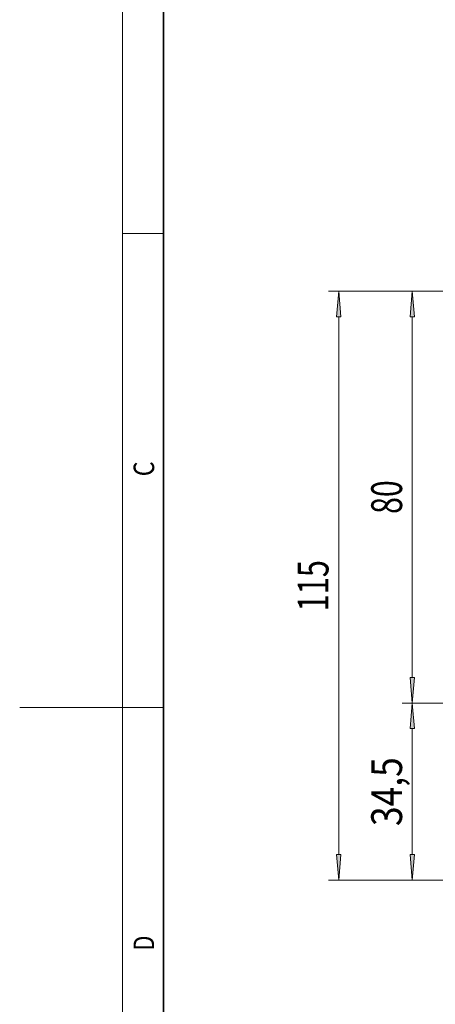
# Model space of a CAD drawing. Extents: x 6 to 204, y 6 to 291.
# Drawn here: x 6 to 46, y 120 to 215 of the extents above; entities that cross this region are included whole.
import ezdxf
from ezdxf.enums import TextEntityAlignment as Align

# ---------------------------------------------------------------- set-up
doc = ezdxf.new("R2010")
doc.units = 0
doc.layers.get('0').update_dxf_attribs({"lineweight": 13})
doc.styles.get("Standard").update_dxf_attribs({"font": 'isocp.shx'})
doc.dimstyles.get("Standard").update_dxf_attribs({"dimtxt": 2.5, "dimasz": 2.5, "dimexe": 1.25, "dimexo": 0.625, "dimtad": 1, "dimcen": 2.5, "dimadec": 0, "dimazin": 0, "dimtfac": 1, "dimtmove": 0, "dimatfit": 0, "dimfxl": 1, "dimarcsym": 0})

# ---------------------------------------------------------------- blocks, each defined once
blk = doc.blocks.new('*D29')
at = {"color": 7, "lineweight": 13}
for p, q in [((93.620448, 189.04265), (43.227853, 189.04265)), ((44.227853, 151.433136), (44.227853, 186.552162)), ((47.560815, 148.942649), (43.227853, 148.942649))]:
    blk.add_line(p, q, dxfattribs=at)
for points in [[(44.445741, 186.552162), (44.227853, 189.04265), (44.009965, 186.552162)], [(44.009965, 151.433136), (44.227853, 148.942649), (44.445741, 151.433136)]]:
    blk.add_lwpolyline(points, close=True, dxfattribs=at)
for points in [[(44.445741, 186.552162), (44.227853, 189.04265), (44.445741, 186.552162), (44.009965, 186.552162)], [(44.009965, 151.433136), (44.227853, 148.942649), (44.009965, 151.433136), (44.445741, 151.433136)]]:
    blk.add_solid(points, dxfattribs=at)
at = {"color": 7, "lineweight": 13, "width": 0.6}
blk.add_text('80', height=3, rotation=90.000003, dxfattribs=at).set_placement((43.227853, 167.356266), (43.227853, 170.629033), align=Align.FIT)
blk = doc.blocks.new('*D30')
at = {"color": 7, "lineweight": 13}
for p, q in [((47.560815, 148.942649), (43.227853, 148.942649)), ((44.227853, 134.183136), (44.227853, 146.452162)), ((63.641408, 131.69265), (43.227853, 131.69265))]:
    blk.add_line(p, q, dxfattribs=at)
for points in [[(44.445741, 146.452162), (44.227853, 148.942649), (44.009965, 146.452162)], [(44.009965, 134.183136), (44.227853, 131.69265), (44.445741, 134.183136)]]:
    blk.add_lwpolyline(points, close=True, dxfattribs=at)
for points in [[(44.445741, 146.452162), (44.227853, 148.942649), (44.445741, 146.452162), (44.009965, 146.452162)], [(44.009965, 134.183136), (44.227853, 131.69265), (44.009965, 134.183136), (44.445741, 134.183136)]]:
    blk.add_solid(points, dxfattribs=at)
at = {"color": 7, "lineweight": 13, "width": 0.6}
blk.add_text('34,5', height=3, rotation=90.000003, dxfattribs=at).set_placement((43.227853, 136.969883), (43.227853, 143.665417), align=Align.FIT)
blk = doc.blocks.new('*D31')
at = {"color": 7, "lineweight": 13}
for p, q in [((93.620448, 189.04265), (36.064153, 189.04265)), ((37.064153, 134.183136), (37.064153, 186.552162)), ((63.641408, 131.69265), (36.064153, 131.69265))]:
    blk.add_line(p, q, dxfattribs=at)
for points in [[(37.28204, 186.552162), (37.064153, 189.04265), (36.846265, 186.552162)], [(36.846265, 134.183136), (37.064153, 131.69265), (37.28204, 134.183136)]]:
    blk.add_lwpolyline(points, close=True, dxfattribs=at)
for points in [[(37.28204, 186.552162), (37.064153, 189.04265), (37.28204, 186.552162), (36.846265, 186.552162)], [(36.846265, 134.183136), (37.064153, 131.69265), (36.846265, 134.183136), (37.28204, 134.183136)]]:
    blk.add_solid(points, dxfattribs=at)
at = {"color": 7, "lineweight": 13, "width": 0.6}
blk.add_text('115', height=3, rotation=90.000003, dxfattribs=at).set_placement((36.064156, 157.875574), (36.064156, 162.859725), align=Align.FIT)
blk = doc.blocks.new('BLOCK13')
at = {"color": 7, "lineweight": 13, "width": 0.75}
blk.add_text('D', height=2, rotation=90.000003, dxfattribs=at).set_placement((19.092787, 124.848709), (19.092787, 126.302811), align=Align.FIT)
blk = doc.blocks.new('BLOCK14')
at = {"color": 7, "lineweight": 13, "width": 0.75}
blk.add_text('C', height=2, rotation=90.000003, dxfattribs=at).set_placement((19.092787, 171.016418), (19.092787, 172.46843), align=Align.FIT)

msp = doc.modelspace()

# ---------------------------------------------------------------- linework, layer by layer
at = {"color": 7, "lineweight": 13}
for p, q in [((16, 291), (16, 6)), ((16, 194.666667), (20, 194.666667)), ((16, 148.5), (6, 148.5)), ((16, 148.5), (20, 148.5))]:
    msp.add_line(p, q, dxfattribs=at)
at = {"color": 7, "lineweight": 35}
msp.add_line((20, 287), (20, 10), dxfattribs=at)

# ---------------------------------------------------------------- block references
at = {"lineweight": 0}
for name in ['BLOCK14', 'BLOCK13']:
    msp.add_blockref(name, (0, 0), dxfattribs=at)

# ---------------------------------------------------------------- dimensions: what is measured, and where the dimension line sits
at = {"color": 0, "lineweight": 0}
for base, p1, p2, angle, picture, middle in [((37.064153, 131.692649), (93.620448, 189.04265), (63.641409, 131.692649), 269.998569, '*D31', (37.064153, 160.36765)), ((44.227853, 189.04265), (47.560814, 148.942649), (93.620448, 189.04265), 89.999523, '*D29', (44.227853, 168.99265)), ((44.227853, 148.942649), (63.641409, 131.692649), (47.560814, 148.942649), 89.999523, '*D30', (44.227853, 140.317649))]:
    dim = msp.add_linear_dim(base=base, p1=p1, p2=p2, angle=angle, dimstyle='STANDARD', override={"dimlfac": 2}, dxfattribs=at)
    dim.commit()
    dim.dimension.update_dxf_attribs({"geometry": picture, "text_midpoint": middle, "dimtype": 160, "oblique_angle": 89.999523})

doc.saveas('drawing.dxf')
